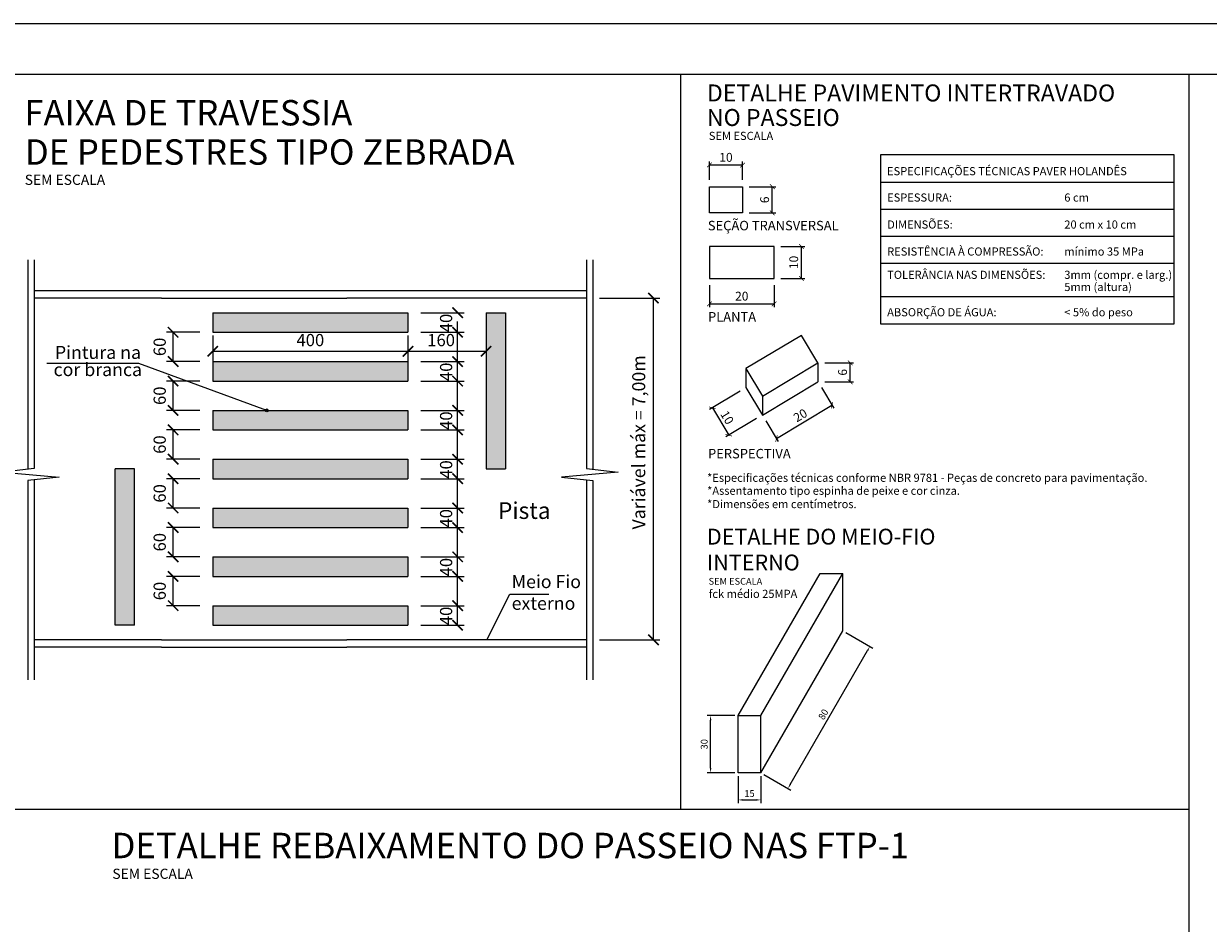
# Model space of a CAD drawing. Units: millimetres. Extents: x 1166492 to 1704555, y -396183 to -82472.
# Drawn here: x 1329293 to 1346767, y -294005 to -280738 of the extents above; entities that cross this region are included whole.
import ezdxf

# ---------------------------------------------------------------- set-up
doc = ezdxf.new("R2010")
doc.units = ezdxf.units.MM
doc.header["$PDMODE"] = 35
doc.header["$PDSIZE"] = 0.1
for name, color, linetype, lineweight in [('0.1', 1, 'Continuous', 9), ('0.18', 8, 'Continuous', 18), ('160', 160, 'Continuous', 25), ('PARE-PLACA', 12, 'Continuous', 13)]:
    doc.layers.add(name, color=color, linetype=linetype, lineweight=lineweight)
for name, color, linetype in [('1 Cotas Projeto', 2, 'Continuous'), ('AMARELO', 2, 'Continuous'), ('CINZA-08', 8, 'Continuous'), ('Paver Cinza', 252, 'Continuous'), ('Poligonal de Apoio', 4, 'Continuous'), ('PVCL', 150, 'Continuous'), ('Texto', 2, 'Continuous'), ('VERMELHO', 1, 'Continuous')]:
    doc.layers.add(name, color=color, linetype=linetype)
doc.styles.add('ARIAL', font='arial.ttf', dxfattribs={"height": 2})
doc.styles.add('Arial 2', font='ARIALN.TTF')
doc.styles.add('Tahoma', font='tahoma.ttf')
doc.dimstyles.new('ISO-25', dxfattribs={"dimtxt": 150, "dimasz": 120, "dimexe": 10, "dimexo": 100, "dimgap": 50, "dimtad": 1, "dimdec": 1, "dimtxsty": 'Tahoma', "dimblk": 'ARCHTICK', "dimcen": 2.5, "dimclrd": 1, "dimclre": 1, "dimclrt": 2, "dimadec": 0, "dimazin": 2, "dimtfac": 1, "dimtdec": 1, "dimtmove": 0, "dimatfit": 3, "dimldrblk": 'ARCHTICK', "dimfxl": 1, "dimarcsym": 0})

# ---------------------------------------------------------------- blocks, each defined once
blk = doc.blocks.new('_ArchTick')
at = {"color": 0, "linetype": 'ByBlock', "const_width": 0.15}
blk.add_lwpolyline([(-0.5, -0.5), (0.5, 0.5)], dxfattribs=at)
blk = doc.blocks.new('*D1904')
at = {"layer": 'Defpoints', "color": 0, "transparency": 16777216}
for p in [(1339896, -282822), (1339408, -283143, 262), (1339896, -283143, 262)]:
    blk.add_point(p, dxfattribs=at)
at = {"layer": 'PVCL', "color": 1, "lineweight": -2, "transparency": 16777216}
for p, q in [((1339408, -283043), (1339408, -282772)), ((1339408, -282822), (1339896, -282822)), ((1339896, -283043), (1339896, -282772))]:
    blk.add_line(p, q, dxfattribs=at)
at = {"layer": 'PVCL', "color": 1, "lineweight": -2, "transparency": 16777216, "xscale": 70, "yscale": 70, "zscale": 70, "rotation": 180}
blk.add_blockref('_ArchTick', (1339408, -282822), dxfattribs=at)
at = {"layer": 'PVCL', "color": 1, "lineweight": -2, "transparency": 16777216, "xscale": 70, "yscale": 70, "zscale": 70}
blk.add_blockref('_ArchTick', (1339896, -282822), dxfattribs=at)
at = {"layer": 'PVCL', "color": 2, "transparency": 16777216, "insert": (1339652, -282726), "char_height": 130, "attachment_point": 5, "style": 'Arial 2'}
blk.add_mtext('10', dxfattribs=at)
blk = doc.blocks.new('*D1905')
at = {"layer": 'Defpoints', "color": 0, "transparency": 16777216}
for p in [(1339896, -283143, 262), (1340335, -283143), (1339896, -283528, 262)]:
    blk.add_point(p, dxfattribs=at)
at = {"layer": 'PVCL', "color": 1, "lineweight": -2, "transparency": 16777216}
for p, q in [((1339996, -283143), (1340385, -283143)), ((1340335, -283528), (1340335, -283143)), ((1339996, -283528), (1340385, -283528))]:
    blk.add_line(p, q, dxfattribs=at)
at = {"layer": 'PVCL', "color": 1, "lineweight": -2, "transparency": 16777216, "xscale": 70, "yscale": 70, "zscale": 70}
for p, rotation in [((1340335, -283143), 90), ((1340335, -283528), 270)]:
    blk.add_blockref('_ArchTick', p, dxfattribs=dict(at, rotation=rotation))
at = {"layer": 'PVCL', "color": 2, "transparency": 16777216, "insert": (1340239, -283336), "char_height": 130, "attachment_point": 5, "rotation": 90, "style": 'Arial 2'}
blk.add_mtext('6', dxfattribs=at)
blk = doc.blocks.new('*D1906')
at = {"layer": 'Defpoints', "color": 0, "transparency": 16777216}
for p in [(1339947, -286104, 262), (1340190, -286509, 262), (1339693, -286807)]:
    blk.add_point(p, dxfattribs=at)
at = {"layer": 'PVCL', "color": 1, "lineweight": -2, "transparency": 16777216}
for p, q in [((1339861, -286156), (1339408, -286427)), ((1339451, -286402), (1339693, -286807)), ((1340104, -286561), (1339650, -286832))]:
    blk.add_line(p, q, dxfattribs=at)
at = {"layer": 'PVCL', "color": 1, "lineweight": -2, "transparency": 16777216, "xscale": 70, "yscale": 70, "zscale": 70}
for p, rotation in [((1339451, -286402), 120.9341272866266), ((1339693, -286807), 300.9341272866266)]:
    blk.add_blockref('_ArchTick', p, dxfattribs=dict(at, rotation=rotation))
at = {"layer": 'PVCL', "color": 2, "transparency": 16777216, "insert": (1339655, -286555), "char_height": 130, "attachment_point": 5, "rotation": 300.9341, "style": 'Arial 2'}
blk.add_mtext('10', dxfattribs=at)
blk = doc.blocks.new('*D1907')
at = {"layer": 'Defpoints', "color": 0, "transparency": 16777216}
for p in [(1341008, -286019, 262), (1341215, -286365), (1340190, -286509, 262)]:
    blk.add_point(p, dxfattribs=at)
at = {"layer": 'PVCL', "color": 1, "lineweight": -2, "transparency": 16777216}
for p, q in [((1341059, -286105), (1341241, -286408)), ((1340397, -286856), (1341215, -286365)), ((1340241, -286595), (1340423, -286898))]:
    blk.add_line(p, q, dxfattribs=at)
at = {"layer": 'PVCL', "color": 1, "lineweight": -2, "transparency": 16777216, "xscale": 70, "yscale": 70, "zscale": 70}
for p, rotation in [((1341215, -286365), 30.93412728685155), ((1340397, -286856), 210.9341272868515)]:
    blk.add_blockref('_ArchTick', p, dxfattribs=dict(at, rotation=rotation))
at = {"layer": 'PVCL', "color": 2, "transparency": 16777216, "insert": (1340757, -286528), "char_height": 130, "attachment_point": 5, "rotation": 30.9341, "style": 'Arial 2'}
blk.add_mtext('20', dxfattribs=at)
blk = doc.blocks.new('*D1908')
at = {"layer": 'Defpoints', "color": 0, "transparency": 16777216}
for p in [(1341008, -285740, 262), (1341485, -285740), (1341008, -286019, 262)]:
    blk.add_point(p, dxfattribs=at)
at = {"layer": 'PVCL', "color": 1, "lineweight": -2, "transparency": 16777216}
for p, q in [((1341108, -285740), (1341535, -285740)), ((1341485, -286019), (1341485, -285740)), ((1341108, -286019), (1341535, -286019))]:
    blk.add_line(p, q, dxfattribs=at)
at = {"layer": 'PVCL', "color": 1, "lineweight": -2, "transparency": 16777216, "xscale": 70, "yscale": 70, "zscale": 70}
for p, rotation in [((1341485, -285740), 90), ((1341485, -286019), 270)]:
    blk.add_blockref('_ArchTick', p, dxfattribs=dict(at, rotation=rotation))
at = {"layer": 'PVCL', "color": 2, "transparency": 16777216, "insert": (1341389, -285879), "char_height": 130, "attachment_point": 5, "rotation": 90, "style": 'Arial 2'}
blk.add_mtext('6', dxfattribs=at)
blk = doc.blocks.new('*D1909')
at = {"layer": 'Defpoints', "color": 0, "transparency": 16777216}
for p in [(1339408, -284495, 262), (1340362, -284495, 262), (1340362, -284870)]:
    blk.add_point(p, dxfattribs=at)
at = {"layer": 'PVCL', "color": 1, "lineweight": -2, "transparency": 16777216}
for p, q in [((1339408, -284595), (1339408, -284920)), ((1340362, -284595), (1340362, -284920)), ((1339408, -284870), (1340362, -284870))]:
    blk.add_line(p, q, dxfattribs=at)
at = {"layer": 'PVCL', "color": 1, "lineweight": -2, "transparency": 16777216, "xscale": 70, "yscale": 70, "zscale": 70, "rotation": 180}
blk.add_blockref('_ArchTick', (1339408, -284870), dxfattribs=at)
at = {"layer": 'PVCL', "color": 1, "lineweight": -2, "transparency": 16777216, "xscale": 70, "yscale": 70, "zscale": 70}
blk.add_blockref('_ArchTick', (1340362, -284870), dxfattribs=at)
at = {"layer": 'PVCL', "color": 2, "transparency": 16777216, "insert": (1339885, -284773), "char_height": 130, "attachment_point": 5, "style": 'Arial 2'}
blk.add_mtext('20', dxfattribs=at)
blk = doc.blocks.new('*D1903')
at = {"layer": 'Defpoints', "color": 0, "transparency": 16777216}
for p in [(1340362, -284023, 262), (1340764, -284023), (1340362, -284495, 262)]:
    blk.add_point(p, dxfattribs=at)
at = {"layer": 'PVCL', "color": 1, "lineweight": -2, "transparency": 16777216}
for p, q in [((1340462, -284023), (1340814, -284023)), ((1340764, -284495), (1340764, -284023)), ((1340462, -284495), (1340814, -284495))]:
    blk.add_line(p, q, dxfattribs=at)
at = {"layer": 'PVCL', "color": 1, "lineweight": -2, "transparency": 16777216, "xscale": 70, "yscale": 70, "zscale": 70}
for p, rotation in [((1340764, -284023), 90), ((1340764, -284495), 270)]:
    blk.add_blockref('_ArchTick', p, dxfattribs=dict(at, rotation=rotation))
at = {"layer": 'PVCL', "color": 2, "transparency": 16777216, "insert": (1340668, -284259), "char_height": 130, "attachment_point": 5, "rotation": 90, "style": 'Arial 2'}
blk.add_mtext('10', dxfattribs=at)

msp = doc.modelspace()

# ---------------------------------------------------------------- hatches: boundary and pattern name
at = {"layer": 'Paver Cinza'}
h = msp.add_hatch(color=256, dxfattribs=at)
h.dxf.hatch_style = 1
h.paths.add_polyline_path([(1332081.18, -285000.72), (1332081.18, -285288.72), (1334961.18, -285288.72), (1334961.18, -285000.72)])
h.paths.add_polyline_path([(1332081.18, -285720.72), (1332081.18, -286008.72), (1334961.18, -286008.72), (1334961.18, -285720.72)])
h.paths.add_polyline_path([(1334961.18, -286728.72), (1334961.18, -286440.72), (1332081.18, -286440.72), (1332081.18, -286728.72)])
h.paths.add_polyline_path([(1332081.18, -287160.72), (1332081.18, -287448.72), (1334961.18, -287448.72), (1334961.18, -287160.72)])
h.paths.add_polyline_path([(1334961.18, -288168.72), (1334961.18, -287880.72), (1332081.18, -287880.72), (1332081.18, -288168.72)])
h.paths.add_polyline_path([(1334961.18, -288888.72), (1334961.18, -288600.72), (1332081.18, -288600.72), (1332081.18, -288888.72)])
h.paths.add_polyline_path([(1334961.18, -289608.72), (1334961.18, -289320.72), (1332081.18, -289320.72), (1332081.18, -289608.72)])
h = msp.add_hatch(color=256, dxfattribs=at)
h.dxf.hatch_style = 1
h.paths.add_polyline_path([(1336401.18, -285000.72), (1336113.18, -285000.72), (1336113.18, -287304.72), (1336401.18, -287304.72)])
h = msp.add_hatch(color=256, dxfattribs=at)
h.dxf.hatch_style = 1
h.paths.add_polyline_path([(1330929.18, -287304.72), (1330641.18, -287304.72), (1330641.18, -289608.72), (1330929.18, -289608.72)])

# ---------------------------------------------------------------- linework, layer by layer
at = {"color": 1, "elevation": 0}
msp.add_lwpolyline([(1360927.71, -280738.38), (1297913.36, -280738.38)], dxfattribs=at)
at = {"elevation": 0}
msp.add_lwpolyline([(1360177.71, -281488.38), (1299788.36, -281488.38)], dxfattribs=at)
at = {"layer": '0.1', "color": 1}
for p, q in [((1329355.01, -284222.35, 24.78), (1329355.01, -287309.88, 24.78)), ((1329449.04, -284222.35, 24.78), (1329449.04, -287298.78, 24.78)), ((1337593.32, -284222.35, 24.78), (1337593.32, -287298.78, 24.78)), ((1337687.34, -284222.35, 24.78), (1337687.34, -287309.88, 24.78)), ((1329449.04, -287298.78, 24.78), (1328982.89, -287353.78, 24.78)), ((1328982.89, -287353.78, 24.78), (1329816.56, -287424.19, 24.78)), ((1329816.56, -287424.19, 24.78), (1329355.01, -287473.26, 24.78)), ((1338059.47, -287353.78, 24.78), (1337225.8, -287424.19, 24.78)), ((1337225.8, -287424.19, 24.78), (1337687.34, -287473.26, 24.78)), ((1337593.32, -287298.78, 24.78), (1338059.47, -287353.78, 24.78)), ((1329355.01, -287473.26, 24.78), (1329355.01, -290416.25, 24.78)), ((1329449.04, -287463.26, 24.78), (1329449.04, -290416.25, 24.78)), ((1337593.32, -287463.26, 24.78), (1337593.32, -290416.25, 24.78)), ((1337687.34, -287473.26, 24.78), (1337687.34, -290416.25, 24.78))]:
    msp.add_line(p, q, dxfattribs=at)
at = {"layer": '0.18'}
for p, q in [((1331325.18, -284784.72, 24.78), (1332981.18, -284784.72, 24.78)), ((1332981.18, -284784.72, 24.78), (1334061.18, -284784.72, 24.78)), ((1335717.18, -284784.72, 24.78), (1334061.18, -284784.72, 24.78)), ((1331325.18, -289824.72, 24.78), (1332981.18, -289824.72, 24.78)), ((1332981.18, -289824.72, 24.78), (1334061.18, -289824.72, 24.78)), ((1335717.18, -289824.72, 24.78), (1334061.18, -289824.72, 24.78)), ((1331325.18, -289932.72, 24.78), (1332981.18, -289932.72, 24.78)), ((1332981.18, -289932.72, 24.78), (1334061.18, -289932.72, 24.78)), ((1335717.18, -289932.72, 24.78), (1334061.18, -289932.72, 24.78))]:
    msp.add_line(p, q, dxfattribs=at)
at = {"layer": '0.18', "elevation": 24.78}
for points in [[(1335717.18, -284676.72), (1329449.04, -284676.72)], [(1331325.18, -284784.72), (1329449.04, -284784.72)], [(1337593.32, -284676.72), (1335717.18, -284676.72)], [(1337593.32, -284784.72), (1335717.18, -284784.72)], [(1331325.18, -289824.72), (1329449.04, -289824.72)], [(1337593.32, -289824.72), (1335717.18, -289824.72)], [(1331325.18, -289932.72), (1329449.04, -289932.72)], [(1337593.32, -289932.72), (1335717.18, -289932.72)]]:
    msp.add_lwpolyline(points, dxfattribs=at)
at = {"layer": '160', "color": 1, "ltscale": 10}
for p, q in [((1341417.58, -289717.45, -3309.29), (1341817.92, -289948.59, -3309.29)), ((1340600.46, -291957.29, -3309.29), (1341739.61, -289984.21, -3309.29)), ((1339782.3, -290941.37, -3309.29), (1339374.74, -290941.37, -3309.29)), ((1339424.74, -291716.78, -3309.29), (1339424.74, -291011.37, -3309.29)), ((1339782.3, -291786.78, -3309.29), (1339374.74, -291786.78, -3309.29)), ((1340208.42, -291811.78, -3309.29), (1340608.76, -292042.91, -3309.29)), ((1339832.3, -291836.78, -3309.29), (1339832.3, -292235.36, -3309.29)), ((1340165.12, -291836.78, -3309.29), (1340165.12, -292235.36, -3309.29)), ((1339902.3, -292185.36, -3309.29), (1340095.12, -292185.36, -3309.29))]:
    msp.add_line(p, q, dxfattribs=at)
for points in [[(1341729.51, -289978.38, -3309.29), (1341749.72, -289990.04, -3309.29), (1341774.61, -289923.59, -3309.29)], [(1339413.08, -291011.37, -3309.29), (1339436.41, -291011.37, -3309.29), (1339424.74, -290941.37, -3309.29)], [(1339413.08, -291716.78, -3309.29), (1339436.41, -291716.78, -3309.29), (1339424.74, -291786.78, -3309.29)], [(1340590.35, -291951.46, -3309.29), (1340610.56, -291963.12, -3309.29), (1340565.46, -292017.91, -3309.29)], [(1339902.3, -292173.7, -3309.29), (1339902.3, -292197.03, -3309.29), (1339832.3, -292185.36, -3309.29)], [(1340095.12, -292173.7, -3309.29), (1340095.12, -292197.03, -3309.29), (1340165.12, -292185.36, -3309.29)]]:
    msp.add_solid(points, dxfattribs=at)
at = {"layer": 'AMARELO', "lineweight": -2}
for p, q in [((1339832.3, -290941.37, -3309.33), (1341041.46, -288847.05, -3309.33)), ((1340165.12, -290941.37, -3309.33), (1341374.28, -288847.05, -3309.33)), ((1341041.46, -288847.05, -3309.33), (1341374.28, -288847.05, -3309.33)), ((1341374.28, -289692.45, -3309.33), (1341374.28, -288847.05, -3309.33)), ((1340165.12, -291786.78, -3309.33), (1341374.28, -289692.45, -3309.33)), ((1339832.3, -290941.37, -3309.33), (1340165.12, -290941.37, -3309.33)), ((1339832.3, -291786.78, -3309.33), (1339832.3, -290941.37, -3309.33)), ((1340165.12, -291786.78, -3309.33), (1340165.12, -290941.37, -3309.33)), ((1340165.12, -291786.78, -3309.33), (1339832.3, -291786.78, -3309.33))]:
    msp.add_line(p, q, dxfattribs=at)
at = {"layer": 'AMARELO'}
msp.add_circle((1332878.47, -286440.72, 24.78), 20.6, dxfattribs=at)
at = {"layer": 'CINZA-08'}
for p, q in [((1339407.76, -283528.25, -286.59), (1339407.76, -283142.86, -286.59)), ((1339407.76, -283142.86, -286.59), (1339895.69, -283142.86, -286.59)), ((1339895.69, -283142.86, -286.59), (1339895.69, -283528.25, -286.59)), ((1339895.69, -283528.25, -286.59), (1339407.76, -283528.25, -286.59)), ((1340361.58, -284022.67, -286.59), (1339407.76, -284022.67, -286.59)), ((1339407.76, -284022.67, -286.59), (1339407.76, -284494.76, -286.59)), ((1340361.58, -284494.76, -286.59), (1340361.58, -284022.67, -286.59)), ((1339407.76, -284494.76, -286.59), (1340361.58, -284494.76, -286.59)), ((1340765.06, -285334.63, -286.59), (1339946.91, -285824.94, -286.59)), ((1341007.74, -285739.57, -286.59), (1340765.06, -285334.63, -286.59)), ((1339946.91, -285824.94, -286.59), (1340189.59, -286229.88, -286.59)), ((1339946.91, -285824.94, -286.59), (1339946.91, -286104.21, -286.59)), ((1339946.91, -285824.94, -286.59), (1339946.91, -286104.21, -286.59)), ((1340189.59, -286229.88, -286.59), (1341007.74, -285739.57, -286.59)), ((1341007.74, -285739.57, -286.59), (1341007.74, -286018.84, -286.59)), ((1340189.59, -286509.15, -286.59), (1341007.74, -286018.84, -286.59)), ((1339946.91, -286104.21, -286.59), (1340189.59, -286509.15, -286.59)), ((1340189.59, -286229.88, -286.59), (1340189.59, -286509.15, -286.59)), ((1340189.59, -286229.88, -286.59), (1340189.59, -286509.15, -286.59))]:
    msp.add_line(p, q, dxfattribs=at)
at = {"layer": 'PARE-PLACA', "color": 2}
for p, q in [((1338983.43, -281488.38, 24.78), (1338983.43, -292319.71, 24.78)), ((1346480.96, -281488.38, 24.78), (1346480.96, -292319.71, 24.78))]:
    msp.add_line(p, q, dxfattribs=at)
at = {"layer": 'Paver Cinza', "color": 1}
for p, q in [((1337785.31, -284784.72, 24.78), (1338677.94, -284784.72, 24.78)), ((1337785.32, -284784.72, 24.78), (1338677.94, -284784.72, 24.78)), ((1338581.94, -289824.72, 24.78), (1338581.94, -284784.72, 24.78)), ((1335153.18, -285000.72, 24.78), (1335789.68, -285000.72, 24.78)), ((1335693.68, -285720.72, 24.78), (1335693.68, -285131.41, 24.78)), ((1331889.18, -285288.72, 24.78), (1331401, -285288.72, 24.78)), ((1331497, -285720.72, 24.78), (1331497, -285288.72, 24.78)), ((1332081.18, -285336.72, 24.78), (1332081.18, -285718.43, 24.78)), ((1334961.18, -285336.72, 24.78), (1334961.18, -285718.43, 24.78)), ((1335153.18, -285288.72, 24.78), (1335789.68, -285288.72, 24.78)), ((1334961.18, -285528.72, 24.78), (1334961.18, -285718.43, 24.78)), ((1336113.18, -285475.36, 24.78), (1336113.18, -285665.06, 24.78)), ((1332081.18, -285569.06, 24.78), (1334961.18, -285569.06, 24.78)), ((1334961.18, -285569.06, 24.78), (1336113.18, -285569.06, 24.78)), ((1331889.18, -285720.72, 24.78), (1331401, -285720.72, 24.78)), ((1335153.18, -285720.72, 24.78), (1335789.68, -285720.72, 24.78)), ((1335693.68, -286008.72, 24.78), (1335693.68, -285720.72, 24.78)), ((1335693.68, -286440.72, 24.78), (1335693.68, -285851.41, 24.78)), ((1331889.18, -286008.72, 24.78), (1331401, -286008.72, 24.78)), ((1331497, -286440.72, 24.78), (1331497, -286008.72, 24.78)), ((1335153.18, -286008.72, 24.78), (1335789.68, -286008.72, 24.78)), ((1331889.18, -286440.72, 24.78), (1331401, -286440.72, 24.78)), ((1335153.18, -286440.72, 24.78), (1335789.68, -286440.72, 24.78)), ((1335693.68, -286728.72, 24.78), (1335693.68, -286440.72, 24.78)), ((1335693.68, -287160.72, 24.78), (1335693.68, -286571.41, 24.78)), ((1331889.18, -286728.72, 24.78), (1331401, -286728.72, 24.78)), ((1331497, -287160.72, 24.78), (1331497, -286728.72, 24.78)), ((1335153.18, -286728.72, 24.78), (1335789.68, -286728.72, 24.78)), ((1331889.18, -287160.72, 24.78), (1331401, -287160.72, 24.78)), ((1335153.18, -287160.72, 24.78), (1335789.68, -287160.72, 24.78)), ((1335693.68, -287448.72, 24.78), (1335693.68, -287160.72, 24.78)), ((1331889.18, -287448.72, 24.78), (1331401, -287448.72, 24.78)), ((1331497, -287880.72, 24.78), (1331497, -287448.72, 24.78)), ((1335153.18, -287448.72, 24.78), (1335789.68, -287448.72, 24.78)), ((1335693.68, -287880.72, 24.78), (1335693.68, -287291.41, 24.78)), ((1331889.18, -287880.72, 24.78), (1331401, -287880.72, 24.78)), ((1335153.18, -287880.72, 24.78), (1335789.68, -287880.72, 24.78)), ((1335693.68, -288168.72, 24.78), (1335693.68, -287880.72, 24.78)), ((1335693.68, -288600.72, 24.78), (1335693.68, -288011.41, 24.78)), ((1331889.18, -288168.72, 24.78), (1331401, -288168.72, 24.78)), ((1331497, -288600.72, 24.78), (1331497, -288168.72, 24.78)), ((1335153.18, -288168.72, 24.78), (1335789.68, -288168.72, 24.78)), ((1331889.18, -288600.72, 24.78), (1331401, -288600.72, 24.78)), ((1335153.18, -288600.72, 24.78), (1335789.68, -288600.72, 24.78)), ((1335693.68, -288888.72, 24.78), (1335693.68, -288600.72, 24.78)), ((1335693.68, -289320.72, 24.78), (1335693.68, -288731.41, 24.78)), ((1331889.18, -288888.72, 24.78), (1331401, -288888.72, 24.78)), ((1331497, -289320.72, 24.78), (1331497, -288888.72, 24.78)), ((1335153.18, -288888.72, 24.78), (1335789.68, -288888.72, 24.78)), ((1336122.55, -289824.72, 24.78), (1336463.56, -289150.36, 24.78)), ((1336463.56, -289150.36, 24.78), (1337039.56, -289150.36, 24.78)), ((1331889.18, -289320.72, 24.78), (1331401, -289320.72, 24.78)), ((1335153.18, -289320.72, 24.78), (1335789.68, -289320.72, 24.78)), ((1335693.68, -289608.72, 24.78), (1335693.68, -289320.72, 24.78)), ((1335153.18, -289608.72, 24.78), (1335789.68, -289608.72, 24.78)), ((1337785.32, -289824.72, 24.78), (1338677.94, -289824.72, 24.78)), ((1337785.32, -289824.72, 24.78), (1338677.94, -289824.72, 24.78))]:
    msp.add_line(p, q, dxfattribs=at)
at = {"layer": 'Paver Cinza'}
for p, q in [((1332081.18, -285000.72, 24.78), (1332081.18, -285288.72, 24.78)), ((1332081.18, -285000.72, 24.78), (1334961.18, -285000.72, 24.78)), ((1334961.18, -285000.72, 24.78), (1334961.18, -285288.72, 24.78)), ((1336113.18, -285000.72, 24.78), (1336113.18, -287304.72, 24.78)), ((1336113.18, -285000.72, 24.78), (1336401.18, -285000.72, 24.78)), ((1336401.18, -285000.72, 24.78), (1336401.18, -287304.72, 24.78)), ((1332081.18, -285288.72, 24.78), (1334961.18, -285288.72, 24.78)), ((1332081.18, -285720.72, 24.78), (1332081.18, -286008.72, 24.78)), ((1332081.18, -285720.72, 24.78), (1334961.18, -285720.72, 24.78)), ((1334961.18, -285720.72, 24.78), (1334961.18, -286008.72, 24.78)), ((1332081.18, -286008.72, 24.78), (1334961.18, -286008.72, 24.78)), ((1332081.18, -286440.72, 24.78), (1332081.18, -286728.72, 24.78)), ((1332081.18, -286440.72, 24.78), (1334961.18, -286440.72, 24.78)), ((1334961.18, -286440.72, 24.78), (1334961.18, -286728.72, 24.78)), ((1332081.18, -286728.72, 24.78), (1334961.18, -286728.72, 24.78)), ((1332081.18, -287160.72, 24.78), (1332081.18, -287448.72, 24.78)), ((1332081.18, -287160.72, 24.78), (1334961.18, -287160.72, 24.78)), ((1334961.18, -287160.72, 24.78), (1334961.18, -287448.72, 24.78)), ((1330929.18, -287304.72, 24.78), (1330641.18, -287304.72, 24.78)), ((1330641.18, -289608.72, 24.78), (1330641.18, -287304.72, 24.78)), ((1330929.18, -287304.72, 24.78), (1330641.18, -287304.72, 24.78)), ((1330929.18, -289608.72, 24.78), (1330929.18, -287304.72, 24.78)), ((1332081.18, -287448.72, 24.78), (1334961.18, -287448.72, 24.78)), ((1336113.18, -287304.72, 24.78), (1336401.18, -287304.72, 24.78)), ((1332081.18, -287880.72, 24.78), (1332081.18, -288168.72, 24.78)), ((1332081.18, -287880.72, 24.78), (1334961.18, -287880.72, 24.78)), ((1334961.18, -287880.72, 24.78), (1334961.18, -288168.72, 24.78)), ((1332081.18, -288168.72, 24.78), (1334961.18, -288168.72, 24.78)), ((1332081.18, -288600.72, 24.78), (1332081.18, -288888.72, 24.78)), ((1332081.18, -288600.72, 24.78), (1334961.18, -288600.72, 24.78)), ((1334961.18, -288600.72, 24.78), (1334961.18, -288888.72, 24.78)), ((1332081.18, -288888.72, 24.78), (1334961.18, -288888.72, 24.78)), ((1332081.18, -289320.72, 24.78), (1332081.18, -289608.72, 24.78)), ((1332081.18, -289320.72, 24.78), (1334961.18, -289320.72, 24.78)), ((1334961.18, -289320.72, 24.78), (1334961.18, -289608.72, 24.78)), ((1330929.18, -289608.72, 24.78), (1330641.18, -289608.72, 24.78)), ((1332081.18, -289608.72, 24.78), (1334961.18, -289608.72, 24.78))]:
    msp.add_line(p, q, dxfattribs=at)
at = {"layer": 'Paver Cinza', "color": 1, "const_width": 23.04, "elevation": 24.78}
for points in [[(1335770.48, -285077.52), (1335616.88, -284923.92)], [(1335616.88, -285211.92), (1335770.48, -285365.52)], [(1335770.48, -285797.52), (1335616.88, -285643.92)], [(1335616.88, -285931.92), (1335770.48, -286085.52)], [(1335770.48, -286517.52), (1335616.88, -286363.92)], [(1335616.88, -286651.92), (1335770.48, -286805.52)], [(1335770.48, -287237.52), (1335616.88, -287083.92)], [(1335616.88, -287371.92), (1335770.48, -287525.52)], [(1335770.48, -287957.52), (1335616.88, -287803.92)], [(1335616.88, -288091.92), (1335770.48, -288245.52)], [(1335770.48, -288677.52), (1335616.88, -288523.92)], [(1335616.88, -288811.92), (1335770.48, -288965.52)], [(1335770.48, -289397.52), (1335616.88, -289243.92)], [(1335616.88, -289531.92), (1335770.48, -289685.52)]]:
    msp.add_lwpolyline(points, dxfattribs=at)
at = {"layer": 'Paver Cinza', "color": 1, "elevation": 24.78}
msp.add_lwpolyline([(1332878.47, -286440.72), (1330990.76, -285750.79), (1329635.32, -285750.79)], dxfattribs=at)
at = {"layer": 'Texto', "elevation": 24.78}
msp.add_lwpolyline([(1327384.38, -292319.71), (1346480.96, -292319.71), (1346480.96, -302263.38)], dxfattribs=at)
at = {"layer": 'VERMELHO'}
for p, q in [((1341936.45, -282665.64, -130.79), (1346260.74, -282665.64, -130.79)), ((1341936.45, -285170.32, -130.79), (1341936.45, -282665.64, -130.79)), ((1346260.74, -282665.64, -130.79), (1346260.74, -285170.32, -130.79)), ((1346260.74, -283080.48, -130.79), (1341936.45, -283080.48, -130.79)), ((1346260.74, -283478.59, -130.79), (1341936.45, -283478.59, -130.79)), ((1346260.74, -283876.7, -130.79), (1341936.45, -283876.7, -130.79)), ((1346260.74, -284274.81, -130.79), (1341936.45, -284274.81, -130.79)), ((1346260.74, -284767.58, -130.79), (1341936.45, -284767.58, -130.79)), ((1346260.74, -285170.32, -130.79), (1341936.45, -285170.32, -130.79))]:
    msp.add_line(p, q, dxfattribs=at)

# ---------------------------------------------------------------- block references
at = {"layer": 'Paver Cinza', "color": 1, "xscale": 153.59999999904, "yscale": 153.59999999904, "zscale": 153.59999999904}
for p, rotation in [((1338581.94, -284784.72, 24.78), 90), ((1338581.94, -284784.72, 24.78), 270), ((1331497, -285288.72, 24.78), 90), ((1332081.18, -285569.06, 24.78), 180), ((1334961.18, -285569.06, 24.78), 180), ((1331497, -285720.72, 24.78), 270), ((1331497, -286008.72, 24.78), 90), ((1331497, -286440.72, 24.78), 270), ((1331497, -286728.72, 24.78), 90), ((1331497, -287160.72, 24.78), 270), ((1331497, -287448.72, 24.78), 90), ((1331497, -287880.72, 24.78), 270), ((1331497, -288168.72, 24.78), 90), ((1331497, -288600.72, 24.78), 270), ((1331497, -288888.72, 24.78), 90), ((1331497, -289320.72, 24.78), 270), ((1338581.94, -289824.72, 24.78), 90), ((1338581.94, -289824.72, 24.78), 270)]:
    msp.add_blockref('_ArchTick', p, dxfattribs=dict(at, rotation=rotation))
msp.add_blockref('_ArchTick', (1336113.18, -285569.06, 24.78), dxfattribs=at)

# ---------------------------------------------------------------- texts
at = {"style": 'ARIAL'}
for s, height, p in [('DETALHE PAVIMENTO INTERTRAVADO', 250, (1339370.33, -281884.46, -3309.33)), ('FAIXA DE TRAVESSIA', 375, (1329302.35, -282238.62, -3309.33)), ('NO PASSEIO', 250, (1339370.33, -282246.79, -3309.33)), ('DE PEDESTRES TIPO ZEBRADA', 375, (1329309.99, -282817.96, -3309.33)), ('DETALHE REBAIXAMENTO DO PASSEIO NAS FTP-1', 375, (1330589.12, -293044.99, -909.92))]:
    msp.add_text(s, height=height, dxfattribs=at).set_placement(p)
at = {"color": 3, "lineweight": -2, "style": 'ARIAL'}
for s, p in [('SEÇÃO TRANSVERSAL', (1339384.31, -283785.58, -286.59)), ('PLANTA', (1339387.02, -285130.82, -286.59)), ('PERSPECTIVA', (1339387.02, -287148.87, -286.59))]:
    msp.add_text(s, height=140, dxfattribs=at).set_placement(p)
at = {"lineweight": -2, "style": 'ARIAL'}
for s, height, p in [('Pista', 245.76, (1336288.95, -288041.31, 24.78)), ('DETALHE DO MEIO-FIO', 233.3345, (1339370.33, -288419.56, -3309.33)), ('INTERNO', 233.334, (1339370.33, -288800.75, -3309.33))]:
    msp.add_text(s, height=height, dxfattribs=at).set_placement(p)
at = {"layer": '1 Cotas Projeto', "color": 2}
for s, height, style, p in [('SEM ESCALA', 120, 'ARIAL', (1339398.63, -282452.69, -286.59)), ('SEM ESCALA', 100.001, 'Tahoma', (1339395.39, -289011.38, -3309.33)), ('fck médio 25MPA', 120, 'Tahoma', (1339397.96, -289206.29, -3309.33))]:
    msp.add_text(s, height=height, dxfattribs=dict(at, style=style)).set_placement(p)
at = {"layer": '160', "color": 2, "ltscale": 10, "char_height": 100, "attachment_point": 5, "style": 'ARIAL'}
for s, insert, rotation in [('80', (1341099.84, -290930.22, -3309.29), 60), ('30', (1339343.65, -291364.07, -3309.29), 90)]:
    msp.add_mtext(s, dxfattribs=dict(at, insert=insert, rotation=rotation))
at = {"layer": '160', "color": 2, "ltscale": 10, "insert": (1339998.71, -292104.3, -3309.29), "char_height": 100, "attachment_point": 5, "style": 'ARIAL'}
msp.add_mtext('15', dxfattribs=at)
at = {"layer": 'AMARELO', "color": 2, "style": 'ARIAL'}
for s, p in [('Pintura na', (1329752.9, -285681.87, 24.78)), ('cor branca', (1329733.37, -285935.25, 24.78))]:
    msp.add_text(s, height=192, dxfattribs=at).set_placement(p)
at = {"layer": 'Paver Cinza', "color": 2, "style": 'ARIAL'}
for p in [(1335613.61, -285288.6, 24.78), (1335613.61, -286008.6, 24.78), (1335613.61, -286728.6, 24.78), (1335613.61, -287448.6, 24.78), (1335613.61, -288168.6, 24.78), (1335613.61, -288888.6, 24.78), (1335613.61, -289608.6, 24.78)]:
    msp.add_text('40', height=180, rotation=90, dxfattribs=at).set_placement(p)
for s, insert, char_height, attachment_point in [('400', (1333521.18, -285427.63, 24.78), 180, 5), ('160', (1335450.08, -285427.69, 24.78), 180, 5), ('Meio Fio\\Pexterno', (1336490.66, -288869.87, 24.78), 192, 1)]:
    msp.add_mtext(s, dxfattribs=dict(at, insert=insert, char_height=char_height, attachment_point=attachment_point))
at = {"layer": 'Paver Cinza', "color": 2, "attachment_point": 5, "rotation": 90, "style": 'ARIAL'}
for s, insert, char_height in [('60', (1331322.17, -285504.72, 24.78), 180), ('Variável máx = 7,00m', (1338389.75, -286912.73, 24.78), 192), ('60', (1331322.17, -286224.72, 24.78), 180), ('60', (1331322.17, -286944.72, 24.78), 180), ('60', (1331322.17, -287664.72, 24.78), 180), ('60', (1331322.17, -288384.72, 24.78), 180), ('60', (1331322.17, -289104.72, 24.78), 180)]:
    msp.add_mtext(s, dxfattribs=dict(at, insert=insert, char_height=char_height))
at = {"layer": 'Poligonal de Apoio', "color": 2, "style": 'ARIAL'}
for p in [(1329307.68, -283115.28, -692.24), (1330600.09, -293349.46, -774.77)]:
    msp.add_text('SEM ESCALA', height=150, dxfattribs=at).set_placement(p)
at = {"layer": 'Texto', "color": 2, "style": 'ARIAL'}
for s, p in [('ESPECIFICAÇÕES TÉCNICAS PAVER HOLANDÊS', (1342027.58, -282973.02, -130.79)), ('ESPESSURA:', (1342029.62, -283361.83, -130.79)), ('6 cm', (1344642.75, -283361.83, -130.79)), ('DIMENSÕES:', (1342029.62, -283759.94, -130.79)), ('20 cm x 10 cm', (1344642.75, -283759.94, -130.79)), ('RESISTÊNCIA À COMPRESSÃO:', (1342029.62, -284158.05, -130.79)), ('mínimo 35 MPa', (1344642.75, -284158.05, -130.79)), ('TOLERÂNCIA NAS DIMENSÕES:', (1342029.62, -284501.29, -130.79)), ('3mm (compr. e larg.)', (1344642.75, -284501.29, -130.79)), ('5mm (altura)', (1344642.75, -284681.12, -130.79)), ('ABSORÇÃO DE ÁGUA:', (1342029.62, -285053.55, -130.79)), ('< 5% do peso', (1344642.75, -285053.55, -130.79)), ('*Especificações técnicas conforme NBR 9781 - Peças de concreto para pavimentação.', (1339374.39, -287494.51, -286.59)), ('*Assentamento tipo espinha de peixe e cor cinza.', (1339374.39, -287685.72, -286.59)), ('*Dimensões em centímetros.', (1339374.39, -287882.79, -286.59))]:
    msp.add_text(s, height=120, dxfattribs=at).set_placement(p)

# ---------------------------------------------------------------- dimensions: what is measured, and where the dimension line sits
at = {"layer": 'PVCL'}
for base, p1, p2, text, picture, middle in [((1339895.69, -282822.1, -548.3), (1339407.76, -283142.86, -286.59), (1339895.69, -283142.86, -286.59), '10', '*D1904', (1339651.73, -282725.73, -548.3)), ((1340361.58, -284869.69, -548.3), (1339407.76, -284494.76, -286.59), (1340361.58, -284494.76, -286.59), '20', '*D1909', (1339884.67, -284773.31, -548.3))]:
    dim = msp.add_linear_dim(base=base, p1=p1, p2=p2, text=text, dimstyle='ISO-25', override={"dimtxt": 130, "dimasz": 70, "dimexe": 50, "dimexo": 100, "dimgap": 30, "dimdec": 1, "dimtxsty": 'Arial 2', "dimclrd": 1, "dimclre": 1, "dimclrt": 2, "dimazin": 2, "dimtdec": 1, "dimfxl": 1.25}, dxfattribs=at)
    dim.commit()
    dim.dimension.update_dxf_attribs({"geometry": picture, "text_midpoint": middle})
for base, p1, p2, text, picture, middle in [((1340335.01, -283142.86, -548.3), (1339895.69, -283528.25, -286.59), (1339895.69, -283142.86, -286.59), '6', '*D1905', (1340238.64, -283335.56, -548.3)), ((1340764.47, -284022.67, -548.3), (1340361.58, -284494.76, -286.59), (1340361.58, -284022.67, -286.59), '10', '*D1903', (1340668.09, -284258.72, -548.3)), ((1341485.49, -285739.57, -548.3), (1341007.74, -286018.84, -286.59), (1341007.74, -285739.57, -286.59), '6', '*D1908', (1341389.12, -285879.2, -548.3))]:
    dim = msp.add_linear_dim(base=base, p1=p1, p2=p2, angle=90, text=text, dimstyle='ISO-25', override={"dimtxt": 130, "dimasz": 70, "dimexe": 50, "dimexo": 100, "dimgap": 30, "dimdec": 1, "dimtxsty": 'Arial 2', "dimclrd": 1, "dimclre": 1, "dimclrt": 2, "dimazin": 2, "dimtdec": 1, "dimfxl": 1.25}, dxfattribs=at)
    dim.commit()
    dim.dimension.update_dxf_attribs({"geometry": picture, "text_midpoint": middle})
for p1, p2, distance, text, picture, middle in [((1340189.59, -286509.15, -286.59), (1341007.74, -286018.84, -286.59), -403.86, '20', '*D1907', (1340756.73, -286527.74, -548.3)), ((1339946.91, -286104.21, -286.59), (1340189.59, -286509.15, -286.59), -578.56, '10', '*D1906', (1339654.66, -286554.55, -548.3))]:
    dim = msp.add_aligned_dim(p1=p1, p2=p2, distance=distance, text=text, dimstyle='ISO-25', override={"dimtxt": 130, "dimasz": 70, "dimexe": 50, "dimexo": 100, "dimgap": 30, "dimdec": 1, "dimtxsty": 'Arial 2', "dimclrd": 1, "dimclre": 1, "dimclrt": 2, "dimazin": 2, "dimtdec": 1, "dimfxl": 1.25}, dxfattribs=at)
    dim.commit()
    dim.dimension.update_dxf_attribs({"geometry": picture, "text_midpoint": middle})

doc.saveas('drawing.dxf')
